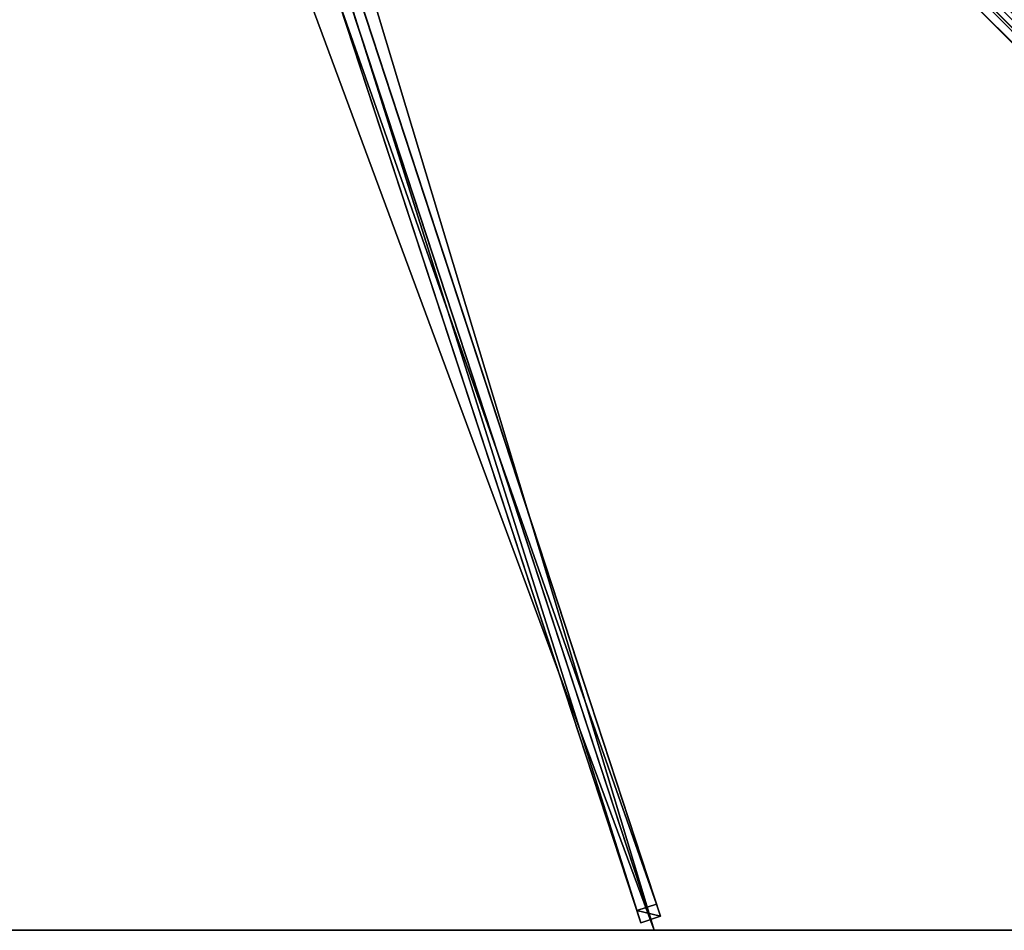
# Model space of a CAD drawing. Units: centimetres. Extents: x -225 to 225, y -225 to 225.
# Drawn here: x -1 to 117, y -225 to -117 of the extents above; entities that cross this region are included whole.
import ezdxf

# ---------------------------------------------------------------- set-up
doc = ezdxf.new("R2010")
doc.units = ezdxf.units.CM
doc.layers.get('0').update_dxf_attribs({"color": 144})

# ---------------------------------------------------------------- blocks, each defined once
blk = doc.blocks.new('Streben. May Parasols_ www.may-online.com')
for p, q in [((6.1, -10.85, 307.71), (75.29, -221.88, 237.25)), ((9.82, -11.59, 313.14), (223.16, -224.92, 241.91)), ((11.66, -11.66, 313.23), (190.59, -190.59, 253.49)), ((6.57, -12.28, 312.47), (75.76, -223.32, 242.01)), ((4.19, -13.06, 312.47), (73.39, -224.1, 242.01)), ((5.8, -13.96, 312.46), (75, -225, 242)), ((84.78, -86.54, 282.97), (222.34, -224.11, 237.04)), ((37.13, -113.53, 273.68), (72.92, -222.66, 237.25)), ((75.29, -221.88, 237.25), (72.92, -222.66, 237.25)), ((75.76, -223.32, 242.01), (75.29, -221.88, 237.25)), ((72.92, -222.66, 237.25), (73.39, -224.1, 242.01)), ((73.39, -224.1, 242.01), (75.76, -223.32, 242.01))]:
    blk.add_line(p, q)
mesh = blk.add_polyface()
corners = [(86.54, -84.78, 282.97), (224.92, -223.16, 241.91), (224.11, -222.34, 237.04), (11.59, -9.82, 313.14), (10.77, -9.01, 308.27)]
mesh.append_faces([[corners[k] for k in face] for face in [(0, 1, 2), (3, 0, 4)]], dxfattribs={"vtx0": -1})
mesh.append_faces([[corners[k] for k in face] for face in [(1, 0, 3)]], dxfattribs={"vtx0": -1, "vtx1": -1})
mesh = blk.add_polyface()
corners = [(223.16, -224.92, 241.91), (11.59, -9.82, 313.14), (9.82, -11.59, 313.14), (224.92, -223.16, 241.91)]
mesh.append_faces([[corners[k] for k in face] for face in [(0, 1, 2), (1, 0, 3)]], dxfattribs={"vtx0": -1})
mesh = blk.add_polyface()
corners = [(6.1, -10.85, 307.71), (37.13, -113.52, 273.68), (3.72, -11.62, 307.71), (75.29, -221.88, 237.25), (37.13, -113.53, 273.68), (72.92, -222.66, 237.25)]
mesh.append_faces([[corners[k] for k in face] for face in [(0, 1, 2), (4, 3, 5)]], dxfattribs={"vtx0": -1})
mesh.append_faces([[corners[k] for k in face] for face in [(1, 3, 4)]], dxfattribs={"vtx0": -1, "vtx1": -1})
mesh.append_faces([[corners[k] for k in face] for face in [(1, 0, 3)]], dxfattribs={"vtx0": -1, "vtx2": -1})
mesh = blk.add_polyface()
corners = [(4.19, -13.06, 312.47), (72.92, -222.66, 237.25), (73.39, -224.1, 242.01), (37.13, -113.53, 273.68), (37.13, -113.52, 273.68), (3.72, -11.62, 307.71)]
mesh.append_faces([[corners[k] for k in face] for face in [(0, 1, 2), (4, 0, 5)]], dxfattribs={"vtx0": -1})
mesh.append_faces([[corners[k] for k in face] for face in [(1, 0, 3), (3, 0, 4)]], dxfattribs={"vtx0": -1, "vtx1": -1})
mesh = blk.add_polyface()
corners = [(75.29, -221.88, 237.25), (6.57, -12.28, 312.47), (75.76, -223.32, 242.01), (6.1, -10.85, 307.71)]
mesh.append_faces([[corners[k] for k in face] for face in [(0, 1, 2), (1, 0, 3)]], dxfattribs={"vtx0": -1})
mesh = blk.add_polyface()
corners = [(9.82, -11.59, 313.14), (222.34, -224.11, 237.04), (223.16, -224.92, 241.91), (84.78, -86.54, 282.97), (9.01, -10.77, 308.27)]
mesh.append_faces([[corners[k] for k in face] for face in [(0, 1, 2), (3, 0, 4)]], dxfattribs={"vtx0": -1})
mesh.append_faces([[corners[k] for k in face] for face in [(1, 0, 3)]], dxfattribs={"vtx0": -1, "vtx1": -1})
mesh = blk.add_polyface()
corners = [(73.39, -224.1, 242.01), (6.57, -12.28, 312.47), (4.19, -13.06, 312.47), (75.76, -223.32, 242.01)]
mesh.append_faces([[corners[k] for k in face] for face in [(0, 1, 2), (1, 0, 3)]], dxfattribs={"vtx0": -1})
mesh = blk.add_polyface()
corners = [(85.66, -85.66, 282.97), (222.34, -224.11, 237.04), (84.78, -86.54, 282.97), (86.54, -84.78, 282.97), (224.11, -222.34, 237.04)]
mesh.append_faces([[corners[k] for k in face] for face in [(0, 1, 2), (1, 3, 4)]], dxfattribs={"vtx0": -1})
mesh.append_faces([[corners[k] for k in face] for face in [(1, 0, 3)]], dxfattribs={"vtx0": -1, "vtx2": -1})
mesh = blk.add_polyface()
corners = [(75.76, -223.32, 242.01), (72.92, -222.66, 237.25), (75.29, -221.88, 237.25), (73.39, -224.1, 242.01)]
mesh.append_faces([[corners[k] for k in face] for face in [(0, 1, 2), (1, 0, 3)]], dxfattribs={"vtx0": -1})
blk = doc.blocks.new('Membrane. May Parasols_ www.may-online.com')
for p, q in [((75, -225, 242), (4.59, -10.25, 313.7)), ((75, -225, 241.99), (4.59, -10.25, 313.69)), ((225, -225, 242), (10.25, -10.25, 313.7)), ((224.99, -225, 241.99), (10.25, -10.25, 313.69)), ((225, -224.99, 241.99), (10.25, -10.25, 313.69)), ((75, -225, 242), (-75, -225, 242)), ((75, -225, 241.99), (-75, -225, 241.99)), ((225, -225, 242), (75, -225, 242)), ((75, -225, 242), (75, -225, 241.99)), ((224.99, -225, 241.99), (75, -225, 241.99))]:
    blk.add_line(p, q)
mesh = blk.add_polyface()
corners = [(225, -225, 242), (10.25, -4.59, 313.7), (10.25, -10.25, 313.7), (225, -75, 242)]
mesh.append_faces([[corners[k] for k in face] for face in [(0, 1, 2), (1, 0, 3)]], dxfattribs={"vtx0": -1})
mesh = blk.add_polyface()
corners = [(225, -224.99, 241.99), (225, -225, 241.99), (225, -75, 241.99), (10.25, -10.25, 313.69), (10.25, -4.59, 313.69), (10.25, -10.25, 313.69), (224.99, -225, 241.99), (225, -225, 241.99)]
mesh.append_faces([[corners[k] for k in face] for face in [(2, 3, 4)]], dxfattribs={"vtx0": -1})
mesh.append_faces([[corners[k] for k in face] for face in [(3, 2, 5), (5, 2, 6), (6, 2, 7), (7, 2, 1)]], dxfattribs={"vtx0": -1, "vtx1": -1})
mesh.append_faces([[corners[k] for k in face] for face in [(0, 1, 2)]], dxfattribs={"vtx1": -1})
mesh = blk.add_polyface()
corners = [(75, -225, 242), (-4.59, -10.25, 313.7), (-75, -225, 242), (4.59, -10.25, 313.7)]
mesh.append_faces([[corners[k] for k in face] for face in [(0, 1, 2), (1, 0, 3)]], dxfattribs={"vtx0": -1})
mesh = blk.add_polyface()
corners = [(-4.59, -10.25, 313.69), (75, -225, 241.99), (-75, -225, 241.99), (4.59, -10.25, 313.69)]
mesh.append_faces([[corners[k] for k in face] for face in [(0, 1, 2), (1, 0, 3)]], dxfattribs={"vtx0": -1})
mesh = blk.add_polyface()
corners = [(75, -225, 242), (10.25, -10.25, 313.7), (4.59, -10.25, 313.7), (225, -225, 242)]
mesh.append_faces([[corners[k] for k in face] for face in [(0, 1, 2), (1, 0, 3)]], dxfattribs={"vtx0": -1})
mesh = blk.add_polyface()
corners = [(10.25, -10.25, 313.69), (75, -225, 241.99), (4.59, -10.25, 313.69), (10.25, -10.25, 313.69), (225, -224.99, 241.99), (224.99, -225, 241.99), (225, -225, 241.99), (225, -225, 241.99)]
mesh.append_faces([[corners[k] for k in face] for face in [(0, 1, 2), (6, 4, 7)]], dxfattribs={"vtx0": -1})
mesh.append_faces([[corners[k] for k in face] for face in [(1, 4, 5), (5, 4, 6)]], dxfattribs={"vtx0": -1, "vtx1": -1})
mesh.append_faces([[corners[k] for k in face] for face in [(1, 0, 3), (1, 3, 4)]], dxfattribs={"vtx0": -1, "vtx2": -1})
mesh = blk.add_polyface()
corners = [(4.59, -10.25, 313.7), (75, -225, 241.99), (75, -225, 242), (4.59, -10.25, 313.69)]
mesh.append_faces([[corners[k] for k in face] for face in [(0, 1, 2), (1, 0, 3)]], dxfattribs={"vtx0": -1})
mesh = blk.add_polyface()
corners = [(225, -225, 242), (224.99, -225, 241.99), (225, -225, 241.99), (10.25, -10.25, 313.69), (10.25, -10.25, 313.7)]
mesh.append_faces([[corners[k] for k in face] for face in [(0, 1, 2), (3, 0, 4)]], dxfattribs={"vtx0": -1})
mesh.append_faces([[corners[k] for k in face] for face in [(1, 0, 3)]], dxfattribs={"vtx0": -1, "vtx1": -1})
mesh = blk.add_polyface()
corners = [(225, -225, 241.99), (10.25, -10.25, 313.7), (225, -225, 242), (225, -224.99, 241.99), (10.25, -10.25, 313.69)]
mesh.append_faces([[corners[k] for k in face] for face in [(0, 1, 2), (1, 3, 4)]], dxfattribs={"vtx0": -1})
mesh.append_faces([[corners[k] for k in face] for face in [(1, 0, 3)]], dxfattribs={"vtx0": -1, "vtx2": -1})
mesh = blk.add_polyface()
corners = [(75, -225, 242), (-75, -225, 241.99), (75, -225, 241.99), (-75, -225, 242)]
mesh.append_faces([[corners[k] for k in face] for face in [(0, 1, 2), (1, 0, 3)]], dxfattribs={"vtx0": -1})
mesh = blk.add_polyface()
corners = [(225, -225, 242), (225, -225, 241.99), (225, -225, 241.99), (224.99, -225, 241.99), (75, -225, 242), (75, -225, 241.99)]
mesh.append_faces([[corners[k] for k in face] for face in [(0, 1, 2), (3, 4, 5)]], dxfattribs={"vtx0": -1})
mesh.append_faces([[corners[k] for k in face] for face in [(1, 0, 3), (4, 3, 0)]], dxfattribs={"vtx0": -1, "vtx1": -1})
blk = doc.blocks.new('Gruppe37#1')
for p, q in [((225, -224.99, 242), (75, -224.99, 242)), ((75, -224.99, 242), (75, -224.99, 232.6)), ((75, -225, 242), (75, -224.99, 242)), ((75, -225, 232.6), (75, -224.99, 232.6)), ((225, -225, 242), (75, -225, 242)), ((75, -225, 242), (75, -225, 232.6)), ((75.96, -225, 232.41), (75.96, -224.99, 232.41)), ((76.77, -225, 231.87), (76.77, -224.99, 231.87)), ((77.31, -225, 231.06), (77.31, -224.99, 231.06)), ((77.5, -224.99, 230.1), (77.5, -224.99, 219)), ((77.5, -225, 230.1), (77.5, -224.99, 230.1)), ((77.5, -225, 219), (77.5, -224.99, 219)), ((77.5, -225, 230.1), (77.5, -225, 219)), ((77.88, -225, 217.09), (77.88, -224.99, 217.09)), ((78.96, -225, 215.46), (78.96, -224.99, 215.46)), ((80.59, -225, 214.38), (80.59, -224.99, 214.38)), ((217.5, -224.99, 214), (82.5, -224.99, 214)), ((82.5, -225, 214), (82.5, -224.99, 214)), ((217.5, -225, 214), (82.5, -225, 214))]:
    blk.add_line(p, q)
at = {"extrusion": (0, 1, 0)}
for centre in [(-75, 230.1, -224.99), (-75, 230.1, -225)]:
    blk.add_arc(centre, 2.5, 90, 180, dxfattribs=at)
at = {"extrusion": (0, -1, 0)}
for centre in [(82.5, 219, 224.99), (82.5, 219, 225)]:
    blk.add_arc(centre, 5, 180, 270, dxfattribs=at)
mesh = blk.add_polyface()
corners = [(80.59, -224.99, 214.38), (217.5, -224.99, 214), (82.5, -224.99, 214), (219.41, -224.99, 214.38), (78.96, -224.99, 215.46), (221.04, -224.99, 215.46), (77.88, -224.99, 217.09), (222.12, -224.99, 217.09), (77.5, -224.99, 219), (222.5, -224.99, 219), (77.5, -224.99, 230.1), (222.5, -224.99, 230.1), (77.31, -224.99, 231.06), (222.69, -224.99, 231.06), (76.77, -224.99, 231.87), (223.23, -224.99, 231.87), (75.96, -224.99, 232.41), (224.04, -224.99, 232.41), (75, -224.99, 232.6), (225, -224.99, 232.6), (75, -224.99, 242), (225, -224.99, 242)]
mesh.append_faces([[corners[k] for k in face] for face in [(0, 1, 2), (19, 20, 21)]], dxfattribs={"vtx0": -1})
mesh.append_faces([[corners[k] for k in face] for face in [(1, 0, 3), (3, 4, 5), (5, 6, 7), (7, 8, 9), (9, 10, 11), (11, 12, 13), (13, 14, 15), (15, 16, 17), (17, 18, 19)]], dxfattribs={"vtx0": -1, "vtx1": -1})
mesh.append_faces([[corners[k] for k in face] for face in [(3, 0, 4), (5, 4, 6), (7, 6, 8), (9, 8, 10), (11, 10, 12), (13, 12, 14), (15, 14, 16), (17, 16, 18), (19, 18, 20)]], dxfattribs={"vtx0": -1, "vtx2": -1})
mesh = blk.add_polyface()
corners = [(225, -225, 242), (75, -224.99, 242), (75, -225, 242), (225, -224.99, 242)]
mesh.append_faces([[corners[k] for k in face] for face in [(0, 1, 2), (1, 0, 3)]], dxfattribs={"vtx0": -1})
mesh = blk.add_polyface()
corners = [(75, -224.99, 242), (75, -225, 232.6), (75, -225, 242), (75, -224.99, 232.6)]
mesh.append_faces([[corners[k] for k in face] for face in [(0, 1, 2), (1, 0, 3)]], dxfattribs={"vtx0": -1})
mesh = blk.add_polyface()
corners = [(75.96, -224.99, 232.41), (75, -225, 232.6), (75, -224.99, 232.6), (75.96, -225, 232.41)]
mesh.append_faces([[corners[k] for k in face] for face in [(0, 1, 2), (1, 0, 3)]], dxfattribs={"vtx0": -1})
mesh = blk.add_polyface()
corners = [(219.41, -225, 214.38), (82.5, -225, 214), (217.5, -225, 214), (80.59, -225, 214.38), (221.04, -225, 215.46), (78.96, -225, 215.46), (222.12, -225, 217.09), (77.88, -225, 217.09), (222.5, -225, 219), (77.5, -225, 219), (222.5, -225, 230.1), (77.5, -225, 230.1), (222.69, -225, 231.06), (77.31, -225, 231.06), (223.23, -225, 231.87), (76.77, -225, 231.87), (224.04, -225, 232.41), (75.96, -225, 232.41), (225, -225, 232.6), (75, -225, 232.6), (225, -225, 242), (75, -225, 242)]
mesh.append_faces([[corners[k] for k in face] for face in [(0, 1, 2), (19, 20, 21)]], dxfattribs={"vtx0": -1})
mesh.append_faces([[corners[k] for k in face] for face in [(1, 0, 3), (3, 4, 5), (5, 6, 7), (7, 8, 9), (9, 10, 11), (11, 12, 13), (13, 14, 15), (15, 16, 17), (17, 18, 19)]], dxfattribs={"vtx0": -1, "vtx1": -1})
mesh.append_faces([[corners[k] for k in face] for face in [(3, 0, 4), (5, 4, 6), (7, 6, 8), (9, 8, 10), (11, 10, 12), (13, 12, 14), (15, 14, 16), (17, 16, 18), (19, 18, 20)]], dxfattribs={"vtx0": -1, "vtx2": -1})
mesh = blk.add_polyface()
corners = [(76.77, -224.99, 231.87), (75.96, -225, 232.41), (75.96, -224.99, 232.41), (76.77, -225, 231.87)]
mesh.append_faces([[corners[k] for k in face] for face in [(0, 1, 2), (1, 0, 3)]], dxfattribs={"vtx0": -1})
mesh = blk.add_polyface()
corners = [(76.77, -224.99, 231.87), (77.31, -225, 231.06), (76.77, -225, 231.87), (77.31, -224.99, 231.06)]
mesh.append_faces([[corners[k] for k in face] for face in [(0, 1, 2), (1, 0, 3)]], dxfattribs={"vtx0": -1})
mesh = blk.add_polyface()
corners = [(77.31, -224.99, 231.06), (77.5, -225, 230.1), (77.31, -225, 231.06), (77.5, -224.99, 230.1)]
mesh.append_faces([[corners[k] for k in face] for face in [(0, 1, 2), (1, 0, 3)]], dxfattribs={"vtx0": -1})
mesh = blk.add_polyface()
corners = [(77.5, -224.99, 230.1), (77.5, -225, 219), (77.5, -225, 230.1), (77.5, -224.99, 219)]
mesh.append_faces([[corners[k] for k in face] for face in [(0, 1, 2), (1, 0, 3)]], dxfattribs={"vtx0": -1})
mesh = blk.add_polyface()
corners = [(77.5, -224.99, 219), (77.88, -225, 217.09), (77.5, -225, 219), (77.88, -224.99, 217.09)]
mesh.append_faces([[corners[k] for k in face] for face in [(0, 1, 2), (1, 0, 3)]], dxfattribs={"vtx0": -1})
mesh = blk.add_polyface()
corners = [(77.88, -224.99, 217.09), (78.96, -225, 215.46), (77.88, -225, 217.09), (78.96, -224.99, 215.46)]
mesh.append_faces([[corners[k] for k in face] for face in [(0, 1, 2), (1, 0, 3)]], dxfattribs={"vtx0": -1})
mesh = blk.add_polyface()
corners = [(80.59, -224.99, 214.38), (78.96, -225, 215.46), (78.96, -224.99, 215.46), (80.59, -225, 214.38)]
mesh.append_faces([[corners[k] for k in face] for face in [(0, 1, 2), (1, 0, 3)]], dxfattribs={"vtx0": -1})
mesh = blk.add_polyface()
corners = [(82.5, -224.99, 214), (80.59, -225, 214.38), (80.59, -224.99, 214.38), (82.5, -225, 214)]
mesh.append_faces([[corners[k] for k in face] for face in [(0, 1, 2), (1, 0, 3)]], dxfattribs={"vtx0": -1})
mesh = blk.add_polyface()
corners = [(217.5, -224.99, 214), (82.5, -225, 214), (82.5, -224.99, 214), (217.5, -225, 214)]
mesh.append_faces([[corners[k] for k in face] for face in [(0, 1, 2), (1, 0, 3)]], dxfattribs={"vtx0": -1})
blk = doc.blocks.new('Gruppe38#1')
for p, q in [((75, -224.99, 242), (-75, -224.99, 242)), ((75, -225, 242), (-75, -225, 242)), ((67.5, -224.99, 214), (-67.5, -224.99, 214)), ((67.5, -225, 214), (-67.5, -225, 214)), ((67.5, -225, 214), (67.5, -224.99, 214)), ((69.41, -225, 214.38), (69.41, -224.99, 214.38)), ((71.04, -225, 215.46), (71.04, -224.99, 215.46)), ((72.12, -225, 217.09), (72.12, -224.99, 217.09)), ((72.5, -224.99, 230.1), (72.5, -224.99, 219)), ((72.5, -225, 219), (72.5, -224.99, 219)), ((72.5, -225, 230.1), (72.5, -224.99, 230.1)), ((72.5, -225, 230.1), (72.5, -225, 219)), ((72.69, -225, 231.06), (72.69, -224.99, 231.06)), ((73.23, -225, 231.87), (73.23, -224.99, 231.87)), ((74.04, -225, 232.41), (74.04, -224.99, 232.41)), ((75, -224.99, 242), (75, -224.99, 232.6)), ((75, -225, 242), (75, -224.99, 242)), ((75, -225, 232.6), (75, -224.99, 232.6)), ((75, -225, 242), (75, -225, 232.6))]:
    blk.add_line(p, q)
at = {"extrusion": (0, 1, 0)}
for centre in [(-67.5, 219, -224.99), (-67.5, 219, -225)]:
    blk.add_arc(centre, 5, 180, 270, dxfattribs=at)
at = {"extrusion": (0, -1, 0)}
for centre in [(75, 230.1, 224.99), (75, 230.1, 225)]:
    blk.add_arc(centre, 2.5, 90, 180, dxfattribs=at)
mesh = blk.add_polyface()
corners = [(-69.41, -224.99, 214.38), (67.5, -224.99, 214), (-67.5, -224.99, 214), (69.41, -224.99, 214.38), (-71.04, -224.99, 215.46), (71.04, -224.99, 215.46), (-72.12, -224.99, 217.09), (72.12, -224.99, 217.09), (-72.5, -224.99, 219), (72.5, -224.99, 219), (-72.5, -224.99, 230.1), (72.5, -224.99, 230.1), (-72.69, -224.99, 231.06), (72.69, -224.99, 231.06), (-73.23, -224.99, 231.87), (73.23, -224.99, 231.87), (-74.04, -224.99, 232.41), (74.04, -224.99, 232.41), (-75, -224.99, 232.6), (75, -224.99, 232.6), (-75, -224.99, 242), (75, -224.99, 242)]
mesh.append_faces([[corners[k] for k in face] for face in [(0, 1, 2), (19, 20, 21)]], dxfattribs={"vtx0": -1})
mesh.append_faces([[corners[k] for k in face] for face in [(1, 0, 3), (3, 4, 5), (5, 6, 7), (7, 8, 9), (9, 10, 11), (11, 12, 13), (13, 14, 15), (15, 16, 17), (17, 18, 19)]], dxfattribs={"vtx0": -1, "vtx1": -1})
mesh.append_faces([[corners[k] for k in face] for face in [(3, 0, 4), (5, 4, 6), (7, 6, 8), (9, 8, 10), (11, 10, 12), (13, 12, 14), (15, 14, 16), (17, 16, 18), (19, 18, 20)]], dxfattribs={"vtx0": -1, "vtx2": -1})
mesh = blk.add_polyface()
corners = [(75, -225, 242), (-75, -224.99, 242), (-75, -225, 242), (75, -224.99, 242)]
mesh.append_faces([[corners[k] for k in face] for face in [(0, 1, 2), (1, 0, 3)]], dxfattribs={"vtx0": -1})
mesh = blk.add_polyface()
corners = [(69.41, -225, 214.38), (-67.5, -225, 214), (67.5, -225, 214), (-69.41, -225, 214.38), (71.04, -225, 215.46), (-71.04, -225, 215.46), (72.12, -225, 217.09), (-72.12, -225, 217.09), (72.5, -225, 219), (-72.5, -225, 219), (72.5, -225, 230.1), (-72.5, -225, 230.1), (72.69, -225, 231.06), (-72.69, -225, 231.06), (73.23, -225, 231.87), (-73.23, -225, 231.87), (74.04, -225, 232.41), (-74.04, -225, 232.41), (75, -225, 232.6), (-75, -225, 232.6), (75, -225, 242), (-75, -225, 242)]
mesh.append_faces([[corners[k] for k in face] for face in [(0, 1, 2), (19, 20, 21)]], dxfattribs={"vtx0": -1})
mesh.append_faces([[corners[k] for k in face] for face in [(1, 0, 3), (3, 4, 5), (5, 6, 7), (7, 8, 9), (9, 10, 11), (11, 12, 13), (13, 14, 15), (15, 16, 17), (17, 18, 19)]], dxfattribs={"vtx0": -1, "vtx1": -1})
mesh.append_faces([[corners[k] for k in face] for face in [(3, 0, 4), (5, 4, 6), (7, 6, 8), (9, 8, 10), (11, 10, 12), (13, 12, 14), (15, 14, 16), (17, 16, 18), (19, 18, 20)]], dxfattribs={"vtx0": -1, "vtx2": -1})
mesh = blk.add_polyface()
corners = [(67.5, -224.99, 214), (-67.5, -225, 214), (-67.5, -224.99, 214), (67.5, -225, 214)]
mesh.append_faces([[corners[k] for k in face] for face in [(0, 1, 2), (1, 0, 3)]], dxfattribs={"vtx0": -1})
mesh = blk.add_polyface()
corners = [(69.41, -224.99, 214.38), (67.5, -225, 214), (67.5, -224.99, 214), (69.41, -225, 214.38)]
mesh.append_faces([[corners[k] for k in face] for face in [(0, 1, 2), (1, 0, 3)]], dxfattribs={"vtx0": -1})
mesh = blk.add_polyface()
corners = [(71.04, -224.99, 215.46), (69.41, -225, 214.38), (69.41, -224.99, 214.38), (71.04, -225, 215.46)]
mesh.append_faces([[corners[k] for k in face] for face in [(0, 1, 2), (1, 0, 3)]], dxfattribs={"vtx0": -1})
mesh = blk.add_polyface()
corners = [(71.04, -224.99, 215.46), (72.12, -225, 217.09), (71.04, -225, 215.46), (72.12, -224.99, 217.09)]
mesh.append_faces([[corners[k] for k in face] for face in [(0, 1, 2), (1, 0, 3)]], dxfattribs={"vtx0": -1})
mesh = blk.add_polyface()
corners = [(72.12, -224.99, 217.09), (72.5, -225, 219), (72.12, -225, 217.09), (72.5, -224.99, 219)]
mesh.append_faces([[corners[k] for k in face] for face in [(0, 1, 2), (1, 0, 3)]], dxfattribs={"vtx0": -1})
mesh = blk.add_polyface()
corners = [(72.5, -224.99, 219), (72.5, -225, 230.1), (72.5, -225, 219), (72.5, -224.99, 230.1)]
mesh.append_faces([[corners[k] for k in face] for face in [(0, 1, 2), (1, 0, 3)]], dxfattribs={"vtx0": -1})
mesh = blk.add_polyface()
corners = [(72.5, -224.99, 230.1), (72.69, -225, 231.06), (72.5, -225, 230.1), (72.69, -224.99, 231.06)]
mesh.append_faces([[corners[k] for k in face] for face in [(0, 1, 2), (1, 0, 3)]], dxfattribs={"vtx0": -1})
mesh = blk.add_polyface()
corners = [(72.69, -224.99, 231.06), (73.23, -225, 231.87), (72.69, -225, 231.06), (73.23, -224.99, 231.87)]
mesh.append_faces([[corners[k] for k in face] for face in [(0, 1, 2), (1, 0, 3)]], dxfattribs={"vtx0": -1})
mesh = blk.add_polyface()
corners = [(74.04, -224.99, 232.41), (73.23, -225, 231.87), (73.23, -224.99, 231.87), (74.04, -225, 232.41)]
mesh.append_faces([[corners[k] for k in face] for face in [(0, 1, 2), (1, 0, 3)]], dxfattribs={"vtx0": -1})
mesh = blk.add_polyface()
corners = [(75, -224.99, 232.6), (74.04, -225, 232.41), (74.04, -224.99, 232.41), (75, -225, 232.6)]
mesh.append_faces([[corners[k] for k in face] for face in [(0, 1, 2), (1, 0, 3)]], dxfattribs={"vtx0": -1})
mesh = blk.add_polyface()
corners = [(75, -224.99, 232.6), (75, -225, 242), (75, -225, 232.6), (75, -224.99, 242)]
mesh.append_faces([[corners[k] for k in face] for face in [(0, 1, 2), (1, 0, 3)]], dxfattribs={"vtx0": -1})
blk = doc.blocks.new('Volant. May Parasols_ www.may-online.com')
for name in ['Gruppe38#1', 'Gruppe37#1']:
    blk.add_blockref(name, (0, 0))
blk = doc.blocks.new('ALBATROS_quad_AG4545')
at = {"color": 7}
for name in ['Volant. May Parasols_ www.may-online.com', 'Streben. May Parasols_ www.may-online.com', 'Membrane. May Parasols_ www.may-online.com']:
    blk.add_blockref(name, (0, 0), dxfattribs=at)

msp = doc.modelspace()

# ---------------------------------------------------------------- block references
msp.add_blockref('ALBATROS_quad_AG4545', (0, 0))

doc.saveas('drawing.dxf')
